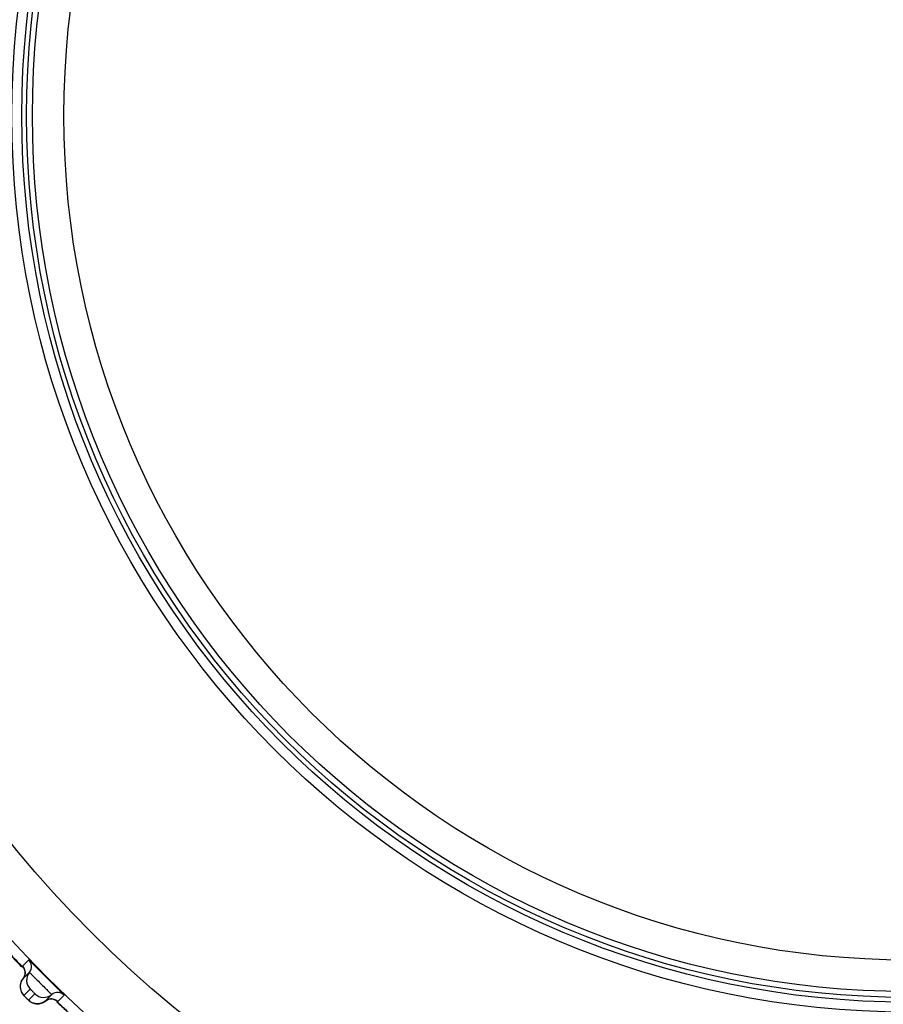
# Model space of a CAD drawing. Units: millimetres. Extents: x 0 to 1300, y 0 to 1600.
# Drawn here: x 329 to 343, y 202 to 217 of the extents above; entities that cross this region are included whole.
import ezdxf

# ---------------------------------------------------------------- set-up
doc = ezdxf.new("R2010")
doc.units = ezdxf.units.MM
doc.header["$LTSCALE"] = 104.296296
doc.layers.get('0').update_dxf_attribs({"linetype": 'CONTINUOUS'})
doc.layers.add('DEF_LAYER_ASSEM_MEMBER', color=7, linetype='CONTINUOUS')
doc.layers.add('DEF_LAYER_DIM', color=7, linetype='CONTINUOUS')
doc.styles.get("Standard").update_dxf_attribs({"font": 'txt', "width": 0.8})
doc.dimstyles.new('DIMSTYLE_1', dxfattribs={"dimtxt": 20, "dimasz": 3, "dimexe": 2, "dimexo": 1, "dimgap": 5, "dimtad": 1, "dimdec": 3, "dimdsep": 46, "dimtxsty": 'Standard', "dimblk": '_FILLED', "dimblk1": '_FILLED', "dimblk2": '_FILLED', "dimcen": 0.09, "dimazin": 2, "dimtp": 0.001, "dimtm": 0.001, "dimtfac": 1, "dimtdec": 3, "dimtofl": 0, "dimtmove": 0, "dimatfit": 3, "dimldrblk": '_FILLED', "dimfxl": 1, "dimtolj": 1, "dimarcsym": 0})
doc.dimstyles.new('DIMSTYLE_2', dxfattribs={"dimtxt": 20, "dimasz": 3, "dimexe": 2, "dimexo": 1, "dimgap": 5, "dimtad": 1, "dimdec": 0, "dimdsep": 46, "dimtxsty": 'Standard', "dimblk": '_FILLED', "dimblk1": '_FILLED', "dimblk2": '_FILLED', "dimcen": 0.09, "dimazin": 2, "dimtp": 0.001, "dimtm": 0.001, "dimtfac": 1, "dimtdec": 0, "dimtofl": 0, "dimtmove": 0, "dimatfit": 3, "dimldrblk": '_FILLED', "dimfxl": 1, "dimtolj": 1, "dimarcsym": 0})

# ---------------------------------------------------------------- blocks, each defined once
blk = doc.blocks.new('_FILLED')
at = {"color": 0, "linetype": 'ByBlock'}
blk.add_solid([(0, 0), (-1, 0.2), (-1, -0.2)], dxfattribs=at)
blk = doc.blocks.new('*D6')
at = {"layer": 'DEF_LAYER_DIM', "color": 2, "linetype": 'Continuous', "transparency": 16777216}
for p, q in [((98.687, 211.512), (98.687, 118.102)), ((410.687, 211.512), (410.687, 118.102)), ((98.687, 120.102), (254.687, 120.102)), ((410.687, 120.102), (254.687, 120.102))]:
    blk.add_line(p, q, dxfattribs=at)
at = {"layer": 'DEF_LAYER_DIM', "color": 2, "linetype": 'Continuous', "transparency": 16777216, "xscale": 3, "yscale": 3, "zscale": 3, "rotation": 180}
blk.add_blockref('_FILLED', (98.687, 120.102), dxfattribs=at)
at = {"layer": 'DEF_LAYER_DIM', "color": 2, "linetype": 'Continuous', "transparency": 16777216, "xscale": 3, "yscale": 3, "zscale": 3}
blk.add_blockref('_FILLED', (410.687, 120.102), dxfattribs=at)
at = {"layer": 'DEF_LAYER_DIM', "color": 2, "linetype": 'Continuous', "transparency": 16777216, "insert": (254.687, 145.102), "char_height": 20, "width": 48, "attachment_point": 2, "line_spacing_factor": 0.9}
blk.add_mtext('312', dxfattribs=at)
blk = doc.blocks.new('*D15')
at = {"color": 2, "linetype": 'Continuous', "transparency": 16777216}
for p, q in [((411.406, 244.512), (459.365, 244.512)), ((457.365, 244.512), (457.365, 196.087)), ((457.365, 147.662), (457.365, 196.087)), ((308.937, 147.662), (459.365, 147.662))]:
    blk.add_line(p, q, dxfattribs=at)
at = {"color": 2, "linetype": 'Continuous', "transparency": 16777216, "xscale": 3, "yscale": 3, "zscale": 3}
for p, rotation in [((457.365, 244.512), 90), ((457.365, 147.662), 270)]:
    blk.add_blockref('_FILLED', p, dxfattribs=dict(at, rotation=rotation))
at = {"color": 2, "linetype": 'Continuous', "transparency": 16777216, "insert": (432.365, 196.087), "char_height": 20, "width": 32, "attachment_point": 2, "rotation": 90, "line_spacing_factor": 0.9}
blk.add_mtext('97', dxfattribs=at)

msp = doc.modelspace()

# ---------------------------------------------------------------- linework, layer by layer
at = {"layer": 'DEF_LAYER_ASSEM_MEMBER', "color": 9, "linetype": 'Continuous'}
for p, q in [((329.2294, 202.3662), (329.1276, 202.2644)), ((329.1503, 201.8001), (329.2521, 201.9019)), ((329.3265, 201.8276), (329.2246, 201.7258)), ((329.6777, 201.7125), (329.6864, 201.7049)), ((329.6889, 201.703), (329.7908, 201.8049))]:
    msp.add_line(p, q, dxfattribs=at)
at = {"layer": 'DEF_LAYER_ASSEM_MEMBER', "color": 7, "linetype": 'Continuous'}
for p, q in [((329.1362, 202.0665), (329.2381, 202.1683)), ((329.0936, 201.9655), (329.0921, 201.9423)), ((329.1723, 201.7774), (329.2, 201.7497)), ((329.5929, 201.8135), (329.491, 201.7117))]:
    msp.add_line(p, q, dxfattribs=at)
for points in [[(329.1364, 202.254), (329.1365, 202.254), (329.1422, 202.2464), (329.153, 202.2285), (329.1628, 202.2045)], [(329.1628, 202.2045), (329.1685, 202.1761), (329.1686, 202.1458), (329.1623, 202.1149)], [(329.1362, 202.0665), (329.1299, 202.0582), (329.1159, 202.0358), (329.1053, 202.0126), (329.0979, 201.989), (329.0936, 201.9655)], [(329.1623, 202.1149), (329.1489, 202.0849), (329.1362, 202.0665)], [(329.0921, 201.9423), (329.0932, 201.9198), (329.0967, 201.8982)], [(329.0967, 201.8982), (329.1024, 201.8778), (329.1098, 201.8588), (329.1188, 201.8413), (329.1288, 201.8256), (329.1391, 201.8122), (329.147, 201.8034), (329.153, 201.7971), (329.1612, 201.7887), (329.1723, 201.7774)], [(329.2, 201.7497), (329.2123, 201.7376), (329.221, 201.729), (329.2275, 201.7228), (329.2352, 201.716), (329.2464, 201.707), (329.2593, 201.6981), (329.2735, 201.69), (329.2886, 201.683)], [(329.3742, 201.6677), (329.3927, 201.6694), (329.4114, 201.6728), (329.43, 201.6782), (329.4484, 201.6855), (329.4665, 201.6948), (329.484, 201.7063), (329.491, 201.7117)], [(329.491, 201.7117), (329.5164, 201.7282), (329.5494, 201.7405)], [(329.5494, 201.7405), (329.5826, 201.7448), (329.6141, 201.742), (329.6421, 201.7335), (329.6641, 201.7222), (329.676, 201.7139), (329.6788, 201.7117)], [(329.2886, 201.683), (329.3044, 201.6772), (329.321, 201.6726)], [(329.321, 201.6726), (329.3382, 201.6694), (329.356, 201.6678), (329.3742, 201.6677)]]:
    msp.add_lwpolyline(points, dxfattribs=at)
at = {"layer": 'DEF_LAYER_ASSEM_MEMBER', "color": 9, "linetype": 'Continuous'}
for radius in [19.3341, 18.3342, 13.4]:
    msp.add_circle((343.1866, 215.762), radius, dxfattribs=at)
at = {"layer": 'DEF_LAYER_ASSEM_MEMBER', "color": 7, "linetype": 'Continuous'}
for radius in [14.225, 14.0679, 13.9934, 13.9]:
    msp.add_circle((343.1866, 215.762), radius, dxfattribs=at)
for centre, radius, start, end in [((343.1866, 215.762), 19.4974, 223.12722, 223.87262), ((342.9978, 215.6994), 19.3257, 223.41768, 224.06881), ((329.1213, 202.2624), 0.15, 321.16766, 43.84034), ((329.3938, 202.043), 0.1999, 141.16727, 224.86308), ((354.825, 227.4006), 35.8013, 224.70733, 225.28685), ((329.4675, 201.9693), 0.1999, 225.13694, 308.83271), ((329.6869, 201.6967), 0.15, 46.15966, 128.83234), ((343.1866, 215.762), 19.4974, 226.12845, 226.87368), ((343.6072, 216.3132), 20.1908, 226.36471, 226.98051)]:
    msp.add_arc(centre, radius, start, end, dxfattribs=at)
at = {"layer": 'DEF_LAYER_ASSEM_MEMBER', "color": 9, "linetype": 'Continuous'}
for centre, radius, start, end in [((332.3992, 204.9747), 4.5427, 224.88185, 225.14447), ((331.8688, 204.4409), 3.7902, 225.1377, 225.38249)]:
    msp.add_arc(centre, radius, start, end, dxfattribs=at)
for points, knots in [([(319.4234, 212.512), (320.0873, 209.5244), (321.4942, 205.1733), (324.5673, 200.1294), (327.3744, 197.0348), (330.6765, 194.641), (334.4522, 192.9424), (338.6776, 191.974), (341.6519, 191.7409), (343.1866, 191.7648)], [0, 0, 0, 0, 0.265541, 0.3910515, 0.5101427, 0.6255676, 0.7424697, 0.8668274, 1, 1, 1, 1]), ([(329.1276, 202.2644), (329.1267, 202.2636), (329.1333, 202.2594), (329.1343, 202.2562), (329.1367, 202.2535)], [0, 0, 0, 0, 0.2528393, 1, 1, 1, 1]), ([(329.2381, 202.1683), (329.2392, 202.1695), (329.2442, 202.1601), (329.2539, 202.155), (329.2702, 202.1362), (329.2917, 202.1154), (329.3181, 202.0884), (329.3597, 202.0466), (329.4151, 201.9909), (329.4708, 201.9355), (329.5127, 201.8939), (329.5398, 201.8674), (329.5606, 201.8458), (329.5794, 201.8294), (329.5846, 201.8197), (329.594, 201.8147), (329.5929, 201.8135)], [0, 0, 0, 0, 0.0096046, 0.0379777, 0.0840563, 0.1460926, 0.2217282, 0.3080832, 0.4994301, 0.6909306, 0.7774663, 0.8533186, 0.9155673, 0.9618312, 0.9903353, 1, 1, 1, 1]), ([(329.2521, 201.9019), (329.2531, 201.9029), (329.2569, 201.8951), (329.2645, 201.8913), (329.276, 201.878), (329.2897, 201.8652), (329.3025, 201.8515), (329.3159, 201.8399), (329.3196, 201.8324), (329.3274, 201.8285), (329.3265, 201.8276)], [0, 0, 0, 0, 0.0380449, 0.146205, 0.3082633, 0.4998963, 0.6919662, 0.8538912, 0.9619655, 1, 1, 1, 1]), ([(329.1805, 201.7692), (329.1764, 201.7732), (329.1696, 201.7805), (329.1587, 201.7901), (329.1557, 201.7962), (329.1495, 201.7994), (329.1503, 201.8001)], [0, 0, 0, 0, 0.3955511, 0.7171161, 0.9268927, 1, 1, 1, 1]), ([(329.2246, 201.7258), (329.223, 201.7242), (329.2168, 201.7371), (329.211, 201.7388), (329.2067, 201.7431)], [0, 0, 0, 0, 0.2674462, 1, 1, 1, 1]), ([(329.6864, 201.7049), (329.687, 201.7044), (329.6877, 201.7041), (329.6887, 201.7028), (329.6889, 201.703)], [0, 0, 0, 0, 0.7426911, 1, 1, 1, 1])]:
    msp.add_open_spline(points, degree=3, knots=knots, dxfattribs=at)
at = {"layer": 'DEF_LAYER_ASSEM_MEMBER', "color": 7, "linetype": 'Continuous'}
for points, knots in [([(329.3806, 202.2148), (329.3599, 202.2358), (329.3305, 202.2656), (329.2939, 202.3025), (329.2721, 202.3248), (329.2547, 202.3414), (329.2418, 202.3561), (329.2344, 202.3601), (329.2303, 202.3671), (329.2294, 202.3662)], [0, 0, 0, 0, 0.4130566, 0.5856182, 0.7311963, 0.8471798, 0.9315145, 0.9827293, 1, 1, 1, 1]), ([(329.7908, 201.8049), (329.7916, 201.8058), (329.7845, 201.8099), (329.7804, 201.8175), (329.7655, 201.8307), (329.7485, 201.8483), (329.7258, 201.8706), (329.6882, 201.9078), (329.658, 201.9377), (329.6367, 201.9588)], [0, 0, 0, 0, 0.0173018, 0.0686102, 0.15308, 0.2692048, 0.4148854, 0.5874576, 1, 1, 1, 1])]:
    msp.add_open_spline(points, degree=3, knots=knots, dxfattribs=at)
at = {"layer": 'DEF_LAYER_ASSEM_MEMBER', "color": 9, "linetype": 'Continuous'}
for points in [[(329.1276, 202.2644), (329.1439, 202.2474), (329.1564, 202.2258), (329.1632, 202.2032)], [(329.1632, 202.2032), (329.17, 202.1802), (329.1712, 202.1548), (329.1665, 202.1312)], [(329.1362, 202.0665), (329.1164, 202.0418), (329.1022, 202.0114), (329.096, 201.9804)], [(329.1665, 202.1312), (329.1618, 202.1079), (329.1512, 202.0851), (329.1362, 202.0665)], [(329.096, 201.9804), (329.0896, 201.9487), (329.0912, 201.9146), (329.1005, 201.8837)], [(329.1005, 201.8837), (329.1099, 201.8526), (329.1274, 201.8231), (329.1503, 201.8001)], [(329.3078, 201.6761), (329.2769, 201.6855), (329.2475, 201.703), (329.2246, 201.7258)], [(329.491, 201.7117), (329.4662, 201.6917), (329.4357, 201.6776), (329.4044, 201.6713)], [(329.5557, 201.7419), (329.5324, 201.7373), (329.5096, 201.7266), (329.491, 201.7117)], [(329.6301, 201.7379), (329.6064, 201.7454), (329.5801, 201.7468), (329.5557, 201.7419)], [(329.6889, 201.703), (329.6725, 201.7188), (329.6518, 201.731), (329.6301, 201.7379)], [(329.4044, 201.6713), (329.3728, 201.665), (329.3386, 201.6667), (329.3078, 201.6761)]]:
    msp.add_open_spline(points, degree=3, dxfattribs=at)

# ---------------------------------------------------------------- dimensions: what is measured, and where the dimension line sits
at = {"color": 2, "linetype": 'Continuous'}
dim = msp.add_linear_dim(base=(457.3652, 147.662), p1=(410.4061, 244.512), p2=(307.9366, 147.662), angle=270, dimstyle='DIMSTYLE_2', dxfattribs=at)
dim.commit()
dim.dimension.update_dxf_attribs({"geometry": '*D15', "text_midpoint": (457.3652, 196.0871), "dimtype": 160})
at = {"layer": 'DEF_LAYER_DIM', "color": 2, "linetype": 'Continuous'}
dim = msp.add_linear_dim(base=(98.6866, 120.1022), p1=(410.6866, 212.512), p2=(98.6866, 212.512), angle=180, dimstyle='DIMSTYLE_1', dxfattribs=at)
dim.commit()
dim.dimension.update_dxf_attribs({"geometry": '*D6', "text_midpoint": (254.6866, 120.1022), "dimtype": 160})

doc.saveas('drawing.dxf')
